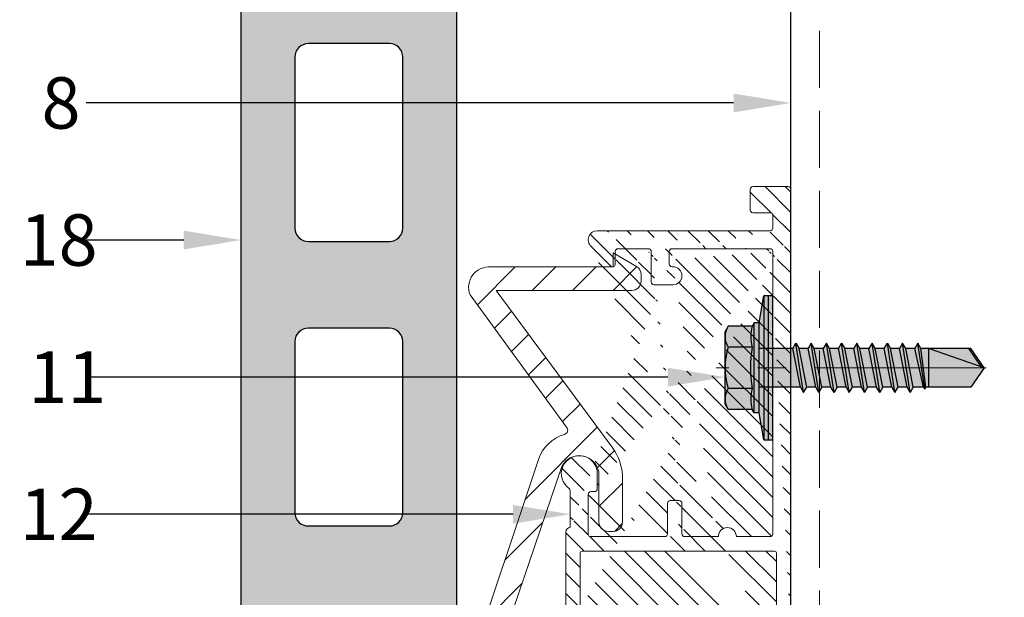
# Model space of a CAD drawing. Units: inches. Extents: x -71 to 927, y -720 to 301.
# Drawn here: x 406 to 410, y 224 to 226 of the extents above; entities that cross this region are included whole.
import ezdxf
from ezdxf import colors
from ezdxf.entities.mleader import LeaderData, LeaderLine
from ezdxf.math import Vec2, Vec3

# ---------------------------------------------------------------- set-up
doc = ezdxf.new("R2010")
doc.units = ezdxf.units.IN
doc.header["$MEASUREMENT"] = 0
doc.linetypes.add('DASH', pattern=[0.35, 0.25, -0.1])
doc.linetypes.add('MITTE2', pattern=[28.575000000000003, 19.05, -3.175, 3.175, -3.175])
doc.layers.add('!74_Alu_Centerlines', color=1, linetype='MITTE2', lineweight=13, transparency=0.25)
for name, color, linetype, lineweight in [('!74_Alu_Profiles', 250, 'Continuous', 20), ('!74_Alu_Profiles_Layer_1', 250, 'Continuous', 30), ('!74_Fasteners', 252, 'Continuous', 25), ('!74_Panels', 201, 'Continuous', 30), ('!74_Panels_Dimensions', 5, 'Continuous', 25)]:
    doc.layers.add(name, color=color, linetype=linetype, lineweight=lineweight)
doc.styles.add('!74_Dim', font='isocpeur.ttf', dxfattribs={"width": 0.85})

# ---------------------------------------------------------------- blocks, each defined once
blk = doc.blocks.new('SSKTB55x25+Di16_fv')
at = {"transparency": 33554585}
h = blk.add_hatch(color=251, dxfattribs=at)
h.dxf.hatch_style = 1
h.paths.add_polyline_path([(4.618802153517009, 4.969529329334904), (4.046410161513705, 5.299999999999983), (-4.046410161513762, 5.299999999999983), (-4.618802153517009, 4.969529329334904), (-4.618802153516981, 2.299999999999955), (-5, 2.057572365473259), (-5, 1.5), (-8, 1), (-8, -4.440892098500626e-16), (-2.143115429835454, 0), (-2.143115429835433, -3.071320528605113), (-2.743115429835456, -3.417730690118873), (-2.14311542983549, -3.764140851632602), (-2.143115429835461, -4.764140851632674), (-2.743115429835456, -5.11055101314642), (-2.14311542983549, -5.456961174660176), (-2.143115429835433, -6.456961174660194), (-2.743115429835456, -6.803371336173967), (-2.14311542983549, -7.149781497687707), (-2.143115429835433, -8.149781497687743), (-2.743115429835456, -8.496191659201488), (-2.14311542983549, -8.842601820715197), (-2.143115429835433, -9.842601820715284), (-2.743115429835456, -10.18901198222903), (-2.143115429835461, -10.53542214374279), (-2.143115429835433, -11.53542214374281), (-2.743115429835456, -11.88183230525658), (-2.143115429835461, -12.22824246677034), (-2.143115429835433, -13.22824246677036), (-2.743115429835456, -13.5746526282841), (-2.143115429835461, -13.92106278979783), (-2.143115429835433, -14.9210627897979), (-2.743115429835456, -15.26747295131165), (-2.14311542983549, -15.61388311282538), (-2.143115429835461, -16.76001568567207), (-2.354283005101934, -16.88193334209632), (-2.143115429835461, -17.00385099852057), (-2.143115429835461, -17.306703435853), (-2.143115429835433, -22.00186698222427), (2.842170943040401e-14, -23.50000000000003), (2.156884570164578, -22.00186698222421), (2.15688457016455, -16.46029327433918), (2.756884570164544, -16.11388311282545), (2.15688457016455, -15.76747295131169), (2.15688457016455, -14.76747295131165), (2.756884570164573, -14.42106278979784), (2.156884570164578, -14.07465262828412), (2.156884570164578, -13.07465262828406), (2.756884570164573, -12.7282424667703), (2.156884570164578, -12.38183230525657), (2.156884570164578, -11.38183230525654), (2.756884570164573, -11.0354221437428), (2.156884570164578, -10.68901198222905), (2.156884570164578, -9.689011982229001), (2.756884570164544, -9.342601820715231), (2.156884570164578, -8.99619165920152), (2.156884570164578, -7.996191659201425), (2.756884570164544, -7.649781497687684), (2.156884570164578, -7.303371336173971), (2.156884570164578, -6.303371336173905), (2.756884570164544, -5.956961174660194), (2.15688457016455, -5.610551013146436), (2.15688457016455, -4.610551013146403), (2.756884570164544, -4.264140851632617), (2.15688457016455, -3.917730690118889), (2.15688457016455, -2.917730690118829), (2.756884570164544, -2.571320528605071), (2.156884570164522, -2.224910367091326), (2.156884570164557, 0), (8, 0), (8, 1), (5.000000000000028, 1.499999999999972), (5.000000000000028, 2.057572365473241), (4.618802153517009, 2.299999999999965)])
at = {"layer": '!74_Alu_Centerlines'}
blk.add_line((0, -23.70000000000002), (0, 6.299242307532239), dxfattribs=at)
for p, q in [((-4.618802153517009, 4.969529329334904), (-4.046410161513762, 5.299999999999983)), ((-4.618802153516981, 2.299999999999955), (-4.618802153517009, 4.969529329334904)), ((-4.046410161513762, 5.299999999999983), (4.046410161513705, 5.299999999999983)), ((-2.30940107675849, 2.299999999999955), (-2.309401076758519, 4.969529329334904)), ((2.309401076758519, 2.299999999999955), (2.309401076758519, 4.969529329334904)), ((2.309401076758519, 2.299999999999983), (2.309401076758519, 4.769529329334915)), ((4.618802153517009, 4.969529329334904), (4.046410161513705, 5.299999999999983)), ((4.618802153517009, 2.299999999999955), (4.618802153517009, 4.969529329334904)), ((4.618802153517009, 2.299999999999983), (4.618802153517038, 4.769529329334915)), ((-4.999999999999972, 2.057572365473277), (-4.618802153516981, 2.299999999999955)), ((4.999999999999972, 2.057572365473277), (4.618802153516981, 2.299999999999983)), ((-8, 1), (-5, 1.5)), ((-5, 2.057572365473277), (4.999999999999972, 2.057572365473277)), ((-5, 1.5), (-5, 2.057572365473277)), ((-5, 1.5), (5.000000000000028, 1.499999999999972)), ((-2.143115429835433, -3.071320528605099), (-2.143115429835461, 1.499999999999972)), ((2.156884570164522, -2.224910367091326), (2.156884570164578, 1.499999999999943)), ((5.000000000000028, 1.499999999999972), (5.000000000000028, 2.057572365473277)), ((5.000000000000028, 1.499999999999972), (8, 1)), ((8, 0.5), (-8, 0.5)), ((-2.143115429835461, -3.071320528605128), (-2.14311542983549, -2.071320528605128)), ((-2.743115429835456, -3.417730690118873), (2.756884570164544, -2.571320528605071)), ((-2.143115429835461, -3.071320528605128), (-2.743115429835456, -3.417730690118873)), ((-2.143115429835461, -3.071320528605128), (2.156884570164522, -2.224910367091326)), ((-2.143115429835461, -3.764140851632646), (2.156884570164522, -2.917730690118873)), ((2.156884570164522, -2.224910367091326), (2.756884570164544, -2.571320528605071)), ((2.756884570164544, -2.571320528605071), (2.156884570164522, -2.917730690118844)), ((2.15688457016455, -3.917730690118873), (2.15688457016455, -2.917730690118873)), ((-2.743115429835456, -3.417730690118873), (-2.143115429835461, -3.764140851632618)), ((-2.743115429835456, -5.11055101314642), (2.756884570164544, -4.264140851632618)), ((-2.143115429835461, -4.764140851632675), (-2.14311542983549, -3.764140851632675)), ((-2.143115429835461, -4.764140851632675), (2.156884570164522, -3.917730690118873)), ((2.756884570164544, -4.264140851632618), (2.156884570164522, -3.917730690118873)), ((2.156884570164522, -4.61055101314642), (2.756884570164544, -4.264140851632618)), ((-2.743115429835456, -5.11055101314642), (-2.143115429835461, -4.764140851632675)), ((-2.143115429835461, -5.456961174660194), (-2.743115429835456, -5.11055101314642)), ((-2.143115429835461, -5.456961174660194), (2.156884570164522, -4.61055101314642)), ((-2.143115429835433, -6.456961174660194), (-2.14311542983549, -5.456961174660194)), ((2.15688457016455, -5.61055101314642), (2.15688457016455, -4.61055101314642)), ((-2.743115429835456, -6.803371336173996), (2.756884570164544, -5.956961174660194)), ((-2.743115429835456, -6.803371336173967), (-2.143115429835433, -6.456961174660194)), ((-2.143115429835433, -6.456961174660194), (2.156884570164522, -5.61055101314642)), ((-2.143115429835433, -7.149781497687741), (2.156884570164522, -6.303371336173939)), ((2.756884570164544, -5.956961174660194), (2.156884570164522, -5.61055101314642)), ((2.156884570164522, -6.303371336173939), (2.756884570164544, -5.956961174660194)), ((2.156884570164578, -7.303371336173939), (2.156884570164578, -6.303371336173939)), ((-2.143115429835433, -7.149781497687741), (-2.743115429835456, -6.803371336173967)), ((-2.743115429835456, -8.496191659201486), (2.756884570164544, -7.649781497687684)), ((-2.143115429835433, -8.14978149768774), (-2.14311542983549, -7.149781497687741)), ((-2.143115429835433, -8.14978149768774), (2.156884570164522, -7.303371336173939)), ((2.156884570164522, -7.303371336173939), (2.756884570164544, -7.649781497687684)), ((2.756884570164544, -7.649781497687684), (2.156884570164522, -7.996191659201457)), ((-2.143115429835433, -8.14978149768774), (-2.743115429835456, -8.496191659201486)), ((-2.743115429835456, -8.496191659201486), (-2.143115429835433, -8.842601820715231)), ((-2.143115429835433, -8.84260182071526), (2.156884570164522, -7.996191659201486)), ((2.156884570164578, -8.996191659201486), (2.156884570164578, -7.996191659201486)), ((-2.743115429835456, -10.18901198222903), (2.756884570164544, -9.342601820715231)), ((-2.743115429835456, -10.18901198222903), (-2.143115429835433, -9.842601820715288)), ((-2.143115429835433, -9.842601820715288), (-2.14311542983549, -8.842601820715288)), ((-2.143115429835433, -9.842601820715288), (2.156884570164522, -8.996191659201486)), ((-2.143115429835433, -10.53542214374281), (2.156884570164522, -9.689011982229033)), ((2.756884570164544, -9.342601820715231), (2.156884570164522, -8.996191659201486)), ((2.156884570164522, -9.689011982229033), (2.756884570164544, -9.342601820715231)), ((2.156884570164578, -10.68901198222903), (2.156884570164578, -9.689011982229033)), ((-2.143115429835433, -10.53542214374281), (-2.743115429835456, -10.18901198222903)), ((-2.143115429835433, -11.53542214374281), (-2.143115429835461, -10.53542214374281)), ((-2.143115429835433, -11.53542214374281), (2.15688457016455, -10.68901198222903)), ((2.756884570164573, -11.03542214374281), (2.15688457016455, -10.68901198222903)), ((-2.743115429835427, -11.88183230525661), (2.756884570164573, -11.03542214374281)), ((-2.743115429835456, -11.88183230525658), (-2.143115429835433, -11.53542214374281)), ((-2.143115429835433, -12.22824246677035), (-2.743115429835456, -11.88183230525658)), ((-2.143115429835433, -12.22824246677035), (2.15688457016455, -11.38183230525655)), ((2.15688457016455, -11.38183230525655), (2.756884570164573, -11.03542214374281)), ((2.156884570164578, -12.38183230525655), (2.156884570164578, -11.38183230525655)), ((-2.743115429835427, -13.5746526282841), (2.756884570164573, -12.7282424667703)), ((-2.143115429835433, -13.22824246677035), (-2.143115429835461, -12.22824246677035)), ((-2.143115429835433, -13.22824246677035), (2.15688457016455, -12.38183230525655)), ((-2.143115429835433, -13.92106278979787), (2.15688457016455, -13.0746526282841)), ((2.15688457016455, -12.38183230525655), (2.756884570164573, -12.7282424667703)), ((2.756884570164573, -12.7282424667703), (2.15688457016455, -13.07465262828407)), ((2.156884570164578, -14.0746526282841), (2.156884570164578, -13.0746526282841)), ((-2.143115429835433, -13.22824246677035), (-2.743115429835456, -13.5746526282841)), ((-2.743115429835456, -13.5746526282841), (-2.143115429835433, -13.92106278979784)), ((-2.143115429835433, -14.9210627897979), (-2.143115429835461, -13.9210627897979)), ((-2.143115429835433, -14.9210627897979), (2.15688457016455, -14.0746526282841)), ((2.756884570164573, -14.42106278979784), (2.15688457016455, -14.0746526282841)), ((-2.743115429835427, -15.26747295131165), (2.756884570164573, -14.42106278979784)), ((-2.743115429835456, -15.26747295131165), (-2.143115429835433, -14.9210627897979)), ((-2.143115429835433, -15.61388311282542), (-2.743115429835456, -15.26747295131165)), ((-2.143115429835433, -15.61388311282542), (2.15688457016455, -14.76747295131165)), ((2.15688457016455, -14.76747295131165), (2.756884570164573, -14.42106278979784)), ((2.15688457016455, -15.76747295131165), (2.15688457016455, -14.76747295131165)), ((-2.354283005101991, -16.88193334209632), (2.756884570164544, -16.11388311282545)), ((-2.143115429835461, -16.76001568567207), (-2.14311542983549, -15.61388311282545)), ((-2.143115429835461, -16.76001568567207), (2.156884570164522, -15.76747295131167)), ((2.756884570164544, -16.11388311282545), (2.156884570164522, -15.76747295131167)), ((2.156884570164522, -16.46029327433919), (2.756884570164544, -16.11388311282545)), ((-2.143115429835461, -16.76001568567207), (-2.354283005101934, -16.88193334209632)), ((-2.354283005101934, -16.88193334209632), (-2.143115429835461, -17.00385099852056)), ((-2.143115429835461, -17.00385099852059), (2.156884570164522, -16.46029327433919)), ((-2.143115429835461, -17.306703435853), (-2.143115429835461, -17.00385099852059)), ((-2.143115429835433, -22.00186698222427), (-2.143115429835461, -17.306703435853)), ((2.15688457016455, -17.306703435853), (-2.143115429835461, -17.306703435853)), ((2.842170943040401e-14, -23.50000000000003), (2.15688457016455, -17.306703435853)), ((2.156884570164578, -22.00186698222421), (2.15688457016455, -16.46029327433916)), ((0.1129565363606275, -23.18130786029226), (2.156884570164578, -21.76834295638798)), ((2.842170943040401e-14, -23.50000000000003), (-2.143115429835433, -22.00186698222427)), ((2.842170943040401e-14, -23.50000000000003), (2.156884570164578, -22.00186698222421))]:
    blk.add_line(p, q)
blk.add_lwpolyline([(-8, 0), (8, 0), (8, 1), (-8, 1)], close=True)
for centre, radius, start, end in [((-3.464101615137707, 3.100772049729386), 2.196721899424707, 58.28818277012908, 121.7118172298723), ((0, -2.953456768917761), 8.252699076450009, 73.74959191389047, 106.250408086108), ((3.464101615137736, 3.100772049729386), 2.196721899424689, 58.28818277012545, 121.7118172298709), ((-3.464101615137821, -2.593429756935279), 5.027821408860154, 76.72281498298887, 103.2771850170095), ((1.4210854715202e-13, -12.85439285300879), 15.32934949946201, 81.33527240231923, 98.66472759768237), ((3.464101615137878, -2.593429756935279), 5.027821408860154, 76.72281498299046, 103.2771850170111)]:
    blk.add_arc(centre, radius, start, end)
blk = doc.blocks.new('*U20')
at = {"transparency": 33554687}
h = blk.add_hatch(dxfattribs=at)
h.set_pattern_fill('ANSI31', color=256, scale=0.4999999999999999, angle=90)
h.set_pattern_definition([(135, (-14.31166799105449, 1.577779792598619), (-0.04419417382415922, -0.04419417382415922), [])])
edge = h.paths.add_edge_path(flags=16)
edge.add_arc((-0.9133858267714459, -1.10858385826765), 0.007874015748031496, 179.9999999999992, 270)
edge.add_line((-0.9133858267714459, -1.11645787401568), (-0.07086614173203998, -1.11645787401568))
edge.add_arc((-0.07086614173203998, -1.10858385826765), 0.007874015748031496, 270, 360.0000000000008)
edge.add_line((-0.06299212598423765, -1.10858385826765), (-0.06299212598423765, -0.8093712598424645))
edge.add_arc((-0.07086614173203998, -0.8093712598424645), 0.007874015748031496, 0, 89.99999999999838)
edge.add_line((-0.07086614173203998, -0.8014972440944348), (-0.9133858267714459, -0.8014972440944348))
edge.add_arc((-0.9133858267714459, -0.8093712598424077), 0.007874015748031496, 89.99999999999838, 179.9999999999992)
edge.add_line((-0.9212598425201577, -0.8093712598424077), (-0.9212598425201577, -1.10858385826765))
edge = h.paths.add_edge_path()
edge.add_arc((-0.2775590551182177, -0.7385051181101971), 0.03937007874015748, 359.9999999999902, 540.0000000000065)
edge.add_line((-0.5157480314965142, 0.4425972440945429), (-0.5196850393704153, 0.4425972440945429))
edge.add_arc((-0.5157480314965142, 0.4032271653543944), 0.03937007874015748, 270, 450)
edge.add_arc((-0.846456692913307, 0.5607074803150454), 0.03937007874015748, 90, 227.3348998760722)
edge.add_line((-0.0787401574807518, -1.24637913385817), (-0.0787401574807518, -1.191261023621962))
edge.add_arc((-0.0905511811024553, -1.24637913385817), 0.01181102362204724, 270.0000000000032, 360.0000000000048)
edge.add_line((-0.1653543307083964, -1.258190157480271), (-0.0905511811024553, -1.258190157480271))
edge.add_arc((-0.1653543307083964, -1.270001181102316), 0.01181102362204724, 90.00000000000325, 180.0000000000033)
edge.add_line((-0.1771653543310094, -1.360552362204658), (-0.1771653543310094, -1.270001181102316))
edge.add_arc((-0.1653543307083964, -1.360552362204658), 0.01181102362204724, 180.0000000000041, 270.0000000000032)
edge.add_line((-0.01181102362261299, -1.372363385826702), (-0.1653543307093059, -1.372363385826702))
edge.add_arc((-0.01181102362261299, -1.360552362204658), 0.01181102362204724, 270.0000000000032, 360.000000000004)
edge.add_line((0, -1.179449999999918), (0, -1.360552362204658))
edge.add_arc((-0.0905511811024553, 0.6118885826772384), 0.01181102362204724, 270, 360)
edge.add_line((-0.0787401574807518, 0.6670066929134464), (-0.0787401574807518, 0.6118885826772384))
edge.add_arc((-0.0905511811024553, 0.6670066929134464), 0.01181102362204724, 1.628443996909321e-12, 90)
edge.add_line((-0.1653543307093059, 0.678817716535491), (-0.0905511811033648, 0.678817716535491))
edge.add_arc((-0.1653543307093059, 0.6906287401575355), 0.01181102362204724, 180, 270)
edge.add_line((-0.1771653543310094, 0.781179921259934), (-0.1771653543310094, 0.6906287401575923))
edge.add_arc((-0.1653543307093059, 0.781179921259934), 0.01181102362204724, 90, 180)
edge.add_line((-0.01181102362261299, 0.7929909448819785), (-0.1653543307093059, 0.7929909448819785))
edge.add_arc((-0.01181102362261299, 0.781179921259934), 0.01181102362204724, 0, 90)
edge.add_line((0, 0.5803925196850628), (0, 0.7811799212598771))
edge.add_arc((-0.85826771653592, -0.5298437007873531), 0.01181102362204724, 269.9999999999984, 360)
edge.add_line((-0.846456692913307, -0.4629145669290438), (-0.846456692913307, -0.5298437007872963))
edge.add_arc((-0.0905511811024553, -1.191261023621962), 0.01181102362204724, 5.699553989182623e-12, 90)
edge.add_line((-0.9724409448817823, -1.179449999999918), (-0.0905511811024553, -1.179449999999918))
edge.add_line((0, -1.179449999999918), (0, 0.5803925196851196))
edge.add_arc((-0.9724409448817823, -1.167638976377873), 0.01181102362204724, 180.0000000000016, 270)
edge.add_line((-0.9842519685043953, -1.167638976377873), (-0.9842519685043953, -0.718820078740066))
edge.add_line((-0.96456692913398, -0.6991350393699918), (-0.96456692913398, -0.5376140392164643))
edge.add_arc((-0.8779527559054259, -0.7306311023621106), 0.007874015748031496, 180, 269.9999999999984)
edge.add_arc((-0.8740157480315247, -0.5534657480314422), 0.01181102362204724, 90, 179.9999999999992)
edge.add_line((-0.8858267716541377, -0.7306311023621106), (-0.8858267716541377, -0.5534657480313854))
edge.add_arc((-0.9763779527556835, -0.5376140392164643), 0.01181102362204724, 6.513775987637282e-12, 55.58261128951344)
edge.add_arc((-0.9251968503940589, -0.4629145669290438), 0.07874015748031496, 0, 235.5826112895152)
edge.add_arc((-0.5511811023625341, -0.7266940944881526), 0.01181102362204724, 269.9999999999984, 359.9999999999984)
edge.add_line((-0.5393700787408306, -0.5928358267715907), (-0.5393700787408306, -0.7266940944881526))
edge.add_arc((-0.5275590551182177, -0.5928358267715907), 0.01181102362204724, 89.99999999999838, 179.9999999999984)
edge.add_arc((-0.4881889763782965, -0.5928358267715907), 0.01181102362204724, 359.9999999999984, 449.9999999999984)
edge.add_line((-0.4881889763782965, -0.5810248031495462), (-0.5275590551182177, -0.5810248031495462))
edge.add_arc((-0.46456692913398, -0.7266940944881526), 0.01181102362204724, 179.9999999999984, 269.9999999999984)
edge.add_line((-0.4763779527556835, -0.7266940944881526), (-0.4763779527556835, -0.5928358267715907))
edge.add_arc((-0.6220472440945741, 0.5095263779527954), 0.01181102362204724, 359.9999999999984, 449.9999999999984)
edge.add_line((-0.6102362204728706, 0.3756681102362904), (-0.6102362204728706, 0.5095263779528523))
edge.add_arc((-0.5984251968502576, 0.3756681102362904), 0.01181102362204724, 179.9999999999976, 270)
edge.add_line((-0.5157480314965142, 0.3638570866142459), (-0.5984251968511671, 0.3638570866142459))
edge.add_arc((-0.5196850393704153, 0.5095263779527954), 0.01181102362204724, 89.99999999999838, 179.9999999999984)
edge.add_arc((-0.5196850393704153, 0.4544082677165875), 0.01181102362204724, 179.9999999999984, 270)
edge.add_line((-0.5314960629921188, 0.5095263779527954), (-0.5314960629921188, 0.4544082677165875))
edge.add_arc((-0.96456692913398, -0.718820078740066), 0.01968503937007874, 89.99999999999838, 180.0000000000016)
edge.add_line((-0.85826771653592, -0.5416547244093977), (-0.8740157480315247, -0.5416547244093977))
edge.add_line((-0.5787401574807518, -0.7385051181101971), (-0.8779527559063354, -0.7385051181101971))
edge.add_line((-0.5511811023625341, -0.7385051181101971), (-0.5787401574807518, -0.7385051181101971))
edge.add_line((-0.3169291338581388, -0.7385051181101971), (-0.46456692913398, -0.7385051181101971))
edge.add_line((-0.0905511811024553, -0.7385051181101971), (-0.2381889763782965, -0.7385051181101971))
edge.add_arc((-0.0905511811024553, -0.7266940944881526), 0.01181102362204724, 269.9999999999984, 359.9999999999992)
edge.add_line((-0.0787401574807518, -0.7266940944881526), (-0.0787401574807518, 0.5095263779527954))
edge.add_line((-0.846456692913307, 0.6000775590551939), (-0.0905511811024553, 0.6000775590551939))
edge.add_line((-0.7875348545558154, 0.4454836970566021), (-0.8744039257035183, 0.5330331524257303))
edge.add_arc((-0.7795275590551682, 0.4541660641170893), 0.01181102362204724, 227.3162648121503, 360)
edge.add_arc((-0.7559055118108517, 0.5095263779527954), 0.01181102362204724, 89.99999999999838, 179.9999999999853)
edge.add_line((-0.7677165354334647, 0.4541660641170893), (-0.7677165354334647, 0.5095263779527954))
edge.add_arc((-0.0905511811024553, 0.5095263779527954), 0.01181102362204724, 359.9999999999992, 449.9999999999984)
edge.add_line((-0.5196850393704153, 0.52133740157484), (-0.0905511811024553, 0.52133740157484))
edge.add_line((-0.7559055118108517, 0.5213374015748968), (-0.6220472440945741, 0.5213374015748968))
h = blk.add_hatch(dxfattribs=at)
h.set_pattern_fill('ANSI31', color=256)
h.set_pattern_definition([(45, (-0.03937185039285396, 0.01346259972370945), (-0.08838834764831845, 0.08838834764831845), [])])
edge = h.paths.add_edge_path()
edge.add_line((-1.310390686323444, 0.4415850633581613), (-0.7776758068530398, 0.4415850633581613))
edge.add_line((-0.7776758068530398, 0.4415850633581613), (-0.7776758068530398, 0.5030521648330932))
edge.add_line((-0.7776758068530398, 0.5030521648331501), (-0.6752542128760979, 0.4440096977472763))
edge.add_arc((-0.6957196715520695, 0.4085080494833733), 0.04097806764956535, -4.4229864215594716e-10, 60.03805500025118, ccw=False)
edge.add_line((-0.6547416039029486, 0.4085080494830891), (-0.6547416039029486, 0.3798455163674817))
edge.add_arc((-0.695719671552979, 0.3798455163674817), 0.04097806764996836, -89.99999999992781, 4.7123194235609844e-11, ccw=False)
edge.add_line((-0.695719671552979, 0.3388674487175081), (-1.289023458351039, 0.3391398942331989))
edge.add_line((-1.28902345835013, 0.3391398942331421), (-0.7791868672993587, -0.3510525072337032))
edge.add_arc((-0.95492899605415, -0.4808710442643473), 0.2184906139309057, 2.791986159622809, 36.452823704951925, ccw=False)
edge.add_line((-0.7366977392030094, -0.4702283515147769), (-0.7366977392030094, -0.6751186897647585))
edge.add_arc((-0.7776758068530398, -0.6751186897647585), 0.040978067650002, 269.99999999996027, 359.99999999996027, ccw=False)
edge.add_line((-0.7776758068530398, -0.7160967574147321), (-0.7981648406776003, -0.7160967574147321))
edge.add_arc((-0.7981648406776003, -0.6751186897647585), 0.040978067650002, 180.0000000000397, 270.00000000003973, ccw=False)
edge.add_line((-0.8391429083276307, -0.6751186897647585), (-0.8391429083276307, -0.4702283515147201))
edge.add_arc((-0.9251968503931494, -0.4702283515147769), 0.0860539420649753, 5.388769665046185e-11, 153.7056427281947)
edge.add_line((-1.002346796368329, -0.4321079267936625), (-1.331434063667984, -1.400756359511433))
edge.add_arc((-1.371025450440357, -1.387305636998008), 0.04181387141475732, 270.8287338076264, 341.2353927557155, ccw=False)
edge.add_line((-1.370420670107706, -1.42911513452475), (-1.925061701052982, -1.42911513452475))
edge.add_line((-1.925061701052982, -1.42911513452475), (-1.925061701052982, -1.193491245537246))
edge.add_arc((-1.873839116489762, -1.193491245537246), 0.05122258456242434, 0, 180, ccw=False)
edge.add_line((-1.822616531927451, -1.193491245537246), (-1.822616531927451, -1.326669965399788))
edge.add_line((-1.822616531927451, -1.326669965399788), (-1.413021719093194, -1.326669965399788))
edge.add_line((-1.413021719093194, -1.326669965399788), (-1.10378120873338, -0.4007927293772582))
edge.add_arc((-0.9419325602866593, -0.454849743309012), 0.1706374688024711, 106.27512816122211, 161.53081901492, ccw=False)
edge.add_arc((-0.9951490559333251, -0.2725698268835686), 0.0192518761881911, 286.2751281611502, 401.1764612390903)
edge.add_line((-0.980658448763279, -0.2598947710409902), (-1.403010317357257, 0.3192615685783267))
edge.add_arc((-1.319590889307619, 0.3523250456684082), 0.08973290641293338, 84.11519397121742, 201.6210096269596, ccw=False)
for points in [[(-0.1771653543310094, 0.6906287401575355, 0.414213562373095), (-0.1653543307093059, 0.678817716535491), (-0.0905511811024553, 0.678817716535491, -0.4142135623730867), (-0.0787401574807518, 0.6670066929134464), (-0.0787401574807518, 0.6118885826772384, -0.414213562373095), (-0.0905511811024553, 0.6000775590551939), (-0.846456692913307, 0.6000775590551939, 0.6830166085820147), (-0.8731382635660339, 0.5317575772489818), (-0.7875348545558154, 0.4454836970566021, 0.6536573689916689), (-0.7677165354334647, 0.4541660641170893), (-0.7677165354334647, 0.5095263779527954, -0.4142135623730284), (-0.7559055118108517, 0.5213374015748968), (-0.6220472440945741, 0.52133740157484, -0.414213562373095), (-0.6102362204728706, 0.5095263779527954), (-0.6102362204728706, 0.3756681102362904, 0.4142135623731075), (-0.5984251968502576, 0.3638570866142459), (-0.5157480314965142, 0.3638570866142459, 0.9999999999999999), (-0.5157480314965142, 0.4425972440945429), (-0.5196850393704153, 0.4425972440945429, -0.4142135623731034), (-0.5314960629921188, 0.4544082677165875), (-0.5314960629921188, 0.5095263779527954, -0.414213562373095), (-0.5196850393704153, 0.52133740157484), (-0.0905511811024553, 0.52133740157484, -0.4142135623730909), (-0.0787401574807518, 0.5095263779527954), (-0.0787401574807518, -0.7266940944881526, -0.4142135623730992), (-0.0905511811024553, -0.7385051181101971), (-0.2381889763782965, -0.7385051181101971, 1.000000000000142), (-0.3169291338581388, -0.7385051181101971), (-0.46456692913398, -0.7385051181101971, -0.414213562373095), (-0.4763779527556835, -0.7266940944881526), (-0.4763779527556835, -0.5928358267715907, 0.414213562373095), (-0.4881889763782965, -0.5810248031495462), (-0.5275590551182177, -0.5810248031495462, 0.414213562373095), (-0.5393700787408306, -0.5928358267715907), (-0.5393700787408306, -0.7266940944881526, -0.414213562373095), (-0.5511811023625341, -0.7385051181101971), (-0.5787401574807518, -0.7385051181101971), (-0.8779527559054259, -0.7385051181101403, -0.4142135623730867), (-0.8858267716541377, -0.7306311023621106), (-0.8858267716541377, -0.5534657480314422, -0.4142135623730909), (-0.8740157480315247, -0.5416547244093977), (-0.85826771653592, -0.5416547244093977, 0.4142135623731034), (-0.846456692913307, -0.5298437007873531), (-0.846456692913307, -0.4629145669290438, 1.657434607214901), (-0.9697021567953925, -0.5278706297876852, -0.2473944628514556), (-0.96456692913398, -0.5376140392164643), (-0.96456692913398, -0.6991350393699918), (-0.96456692913398, -0.6991350393699918, 0.4142135623731117), (-0.9842519685043953, -0.718820078740066), (-0.9842519685043953, -1.167638976377873, 0.4142135623730867), (-0.9724409448817823, -1.179449999999918), (-0.0905511811024553, -1.179449999999918, -0.4142135623730659), (-0.0787401574807518, -1.191261023621962), (-0.0787401574807518, -1.24637913385817, -0.4142135623731034), (-0.0905511811024553, -1.258190157480271), (-0.1653543307083964, -1.258190157480271, 0.414213562373095), (-0.1771653543310094, -1.270001181102316), (-0.1771653543310094, -1.360552362204658, 0.4142135623730909), (-0.1653543307083964, -1.372363385826702), (-0.01181102362261299, -1.372363385826702, 0.4142135623730992), (0, -1.360552362204658), (0, -1.179449999999918), (0, 0.5803925196850628), (0, 0.781179921259934, 0.414213562373095), (-0.01181102362261299, 0.7929909448819785), (-0.1653543307093059, 0.7929909448819785, 0.414213562373095), (-0.1771653543310094, 0.781179921259934)], [(-0.07086614173203998, -0.8014972440944348, -0.4142135623730867), (-0.06299212598423765, -0.8093712598424645), (-0.06299212598423765, -1.10858385826765, -0.4142135623730992), (-0.07086614173203998, -1.11645787401568), (-0.9133858267714459, -1.11645787401568, -0.4142135623730992), (-0.9212598425201577, -1.10858385826765), (-0.9212598425201577, -0.8093712598424077, -0.4142135623730992), (-0.9133858267714459, -0.801497244094378)]]:
    blk.add_lwpolyline(points, format="xyb", close=True)
blk.add_lwpolyline([(-1.310390686323444, 0.4415850633581613), (-0.7776758068530398, 0.4415850633581613), (-0.7776758068530398, 0.5030521648331501), (-0.6752542128760979, 0.4440096977472763, -0.2681271682014204), (-0.6547416039029486, 0.4085080494830891), (-0.6547416039029486, 0.3798455163674817, -0.4142135623729672), (-0.695719671552979, 0.3388674487175081), (-1.28902345835013, 0.3391398942331421), (-0.7791868672993587, -0.3510525072336463, -0.1479384054934452), (-0.7366977392030094, -0.4702283515147769), (-0.7366977392030094, -0.6751186897647585, -0.4142135623730952), (-0.7776758068530398, -0.7160967574147321), (-0.7981648406776003, -0.7160967574147321), (-0.7981648406776003, -0.7160967574147321, -0.414213562373095), (-0.8391429083276307, -0.6751186897647585), (-0.8391429083276307, -0.4702283515147201, 0.7933410317104365), (-1.002346796368329, -0.4321079267936625), (-1.331434063667984, -1.400756359511433, -0.3172506647752895), (-1.370420670107706, -1.42911513452475), (-1.925061701052982, -1.42911513452475), (-1.925061701052982, -1.193491245537246, -1), (-1.822616531927451, -1.193491245537246), (-1.822616531927451, -1.326669965399788), (-1.413021719093194, -1.326669965399788), (-1.10378120873338, -0.4007927293772582, -0.2458812312864486), (-0.9897537169508723, -0.2910502233628449, 0.5480588254734974), (-0.980658448763279, -0.2598947710409902), (-1.403010317356348, 0.3192615685783267, -0.562929731593917), (-1.310390686302526, 0.4415850633581613), (-0.7776758068530398, 0.4415850633581613), (-0.7776758068530398, 0.5030521648331501)], format="xyb")
at = {"layer": '!74_Fasteners', "xscale": 0.03937007874015749, "yscale": 0.03937007874015749, "zscale": 0.03937007874015749, "rotation": 89.99999999999999}
blk.add_blockref('SSKTB55x25+Di16_fv', (-0.0787399999999252, 0), dxfattribs=at)
blk = doc.blocks.new('Terracotta typ. 1')
at = {"transparency": 33554495}
h = blk.add_hatch(color=256, dxfattribs=at)
h.dxf.hatch_style = 1
edge = h.paths.add_edge_path()
edge.add_line((-0.4085496718126933, 11.37341241469248), (-0.05586749113784928, 11.34157986438606))
edge.add_arc((-0.05741820254269025, 11.28416166184337), 0.0574391390002872, -1.54702902907718, 88.45297097092612, ccw=False)
edge.add_line((0, 11.28261095043736), (0, 0.05905499999992792))
edge.add_arc((-0.05905499999996457, 0.05905499999996455), 0.05905499999996457, 269.99999999996487, 359.99999999996487, ccw=False)
edge.add_line((-0.05905500000000076, -2.775557561562891e-17), (-0.2755899999999656, 4.960476474025199e-13))
edge.add_arc((-0.2771042307693503, 0.07721092240443658), 0.07722576923080972, 179.9999999999616, 271.1235186578141, ccw=False)
edge.add_line((-0.35433000000016, 0.07721092240448836), (-0.3543300000000045, 0.926724077596488))
edge.add_arc((-0.4330700000000384, 0.9251798591479654), 0.07875514085202372, 1.123518658023279, 89.99999999996227)
edge.add_line((-0.4330699999999865, 1.003934999999989), (-0.551179999999988, 1.003934999999912))
edge.add_arc((-0.551179999999997, 0.9251949999999208), 0.07873999999999104, 89.99999999999345, 179.9999999999935)
edge.add_line((-0.629919999999988, 0.9251949999999298), (-0.6299199999999701, 0.7480300000002118))
edge.add_line((-0.6299199999999701, 0.7480300000002118), (-0.9251949999999738, 0.7480299999999276))
edge.add_arc((-0.9251978459361315, 0.7677121538579936), 0.01968215406381976, 179.9999999996555, 270.00828466897684, ccw=False)
edge.add_line((-0.9448799999999513, 0.767712153858112), (-0.9448800000000119, 12.24408423071072))
edge.add_arc((-0.8464550000002623, 12.24406999897167), 0.09842500102866705, 90.00000000000801, 179.9917153306864, ccw=False)
edge.add_line((-0.846455000000276, 12.34249500000034), (-0.7283449999999903, 12.3424950000002))
edge.add_arc((-0.7283449999999861, 12.2440700000002), 0.09842499999999532, 2.1032064978498966e-12, 90.00000000000239, ccw=False)
edge.add_line((-0.6299199999999903, 12.2440700000002), (-0.6299199999999701, 11.87849142857151))
edge.add_arc((-0.4330700000001567, 11.87849142857157), 0.1968499999998133, 180.0000000000181, 196.2602047084814)
edge.add_line((-0.6220459999998147, 11.82337342857106), (-0.5155602540887116, 11.4582794425893))
edge.add_arc((-0.4021746540884432, 11.49135024258963), 0.118110000000351, 196.2602047084306, 266.9059419410443)
edge = h.paths.add_edge_path(flags=16)
edge.add_line((-0.236220000000003, 2.189759399999743), (-0.236220000000003, 1.44172912442768))
edge.add_arc((-0.2954554099912795, 1.441910086406512), 0.0592356864066958, 269.9999999999337, 359.8249640648072, ccw=False)
edge.add_line((-0.295455409991348, 1.382674399999816), (-0.6496050000000082, 1.382674400000026))
edge.add_arc((-0.6496050000000078, 1.441729400000026), 0.0590550000000003, 179.9999999999996, 269.99999999999955, ccw=False)
edge.add_line((-0.7086600000000082, 1.441729400000027), (-0.7086599999997247, 2.189759400000027))
edge.add_arc((-0.6496050000000089, 2.18975940000024), 0.05905499999971586, 89.99999999999932, 180.0000000002064, ccw=False)
edge.add_line((-0.6496050000000082, 2.248814399999955), (-0.2952750000000037, 2.248814399999743))
edge.add_arc((-0.2952750000000037, 2.189759399999743), 0.05905500000000075, 0, 90, ccw=False)
edge = h.paths.add_edge_path(flags=16)
edge.add_line((-0.236220000000003, 3.434638800000114), (-0.236220000000003, 2.686608524427796))
edge.add_arc((-0.2954554099910092, 2.686789486406613), 0.05923568640642547, 269.99999999994725, 359.824964064821, ccw=False)
edge.add_line((-0.2954554099910638, 2.627553800000188), (-0.6496050000000082, 2.627553800000114))
edge.add_arc((-0.6496050000000078, 2.686608800000114), 0.0590550000000003, 179.9999999999996, 269.99999999999955, ccw=False)
edge.add_line((-0.7086600000000082, 2.686608800000114), (-0.7086599999997247, 3.434638800000114))
edge.add_arc((-0.6496049999998668, 3.434638800000185), 0.05905499999985797, 89.99999999986147, 180.0000000000685, ccw=False)
edge.add_line((-0.649604999999724, 3.493693800000043), (-0.2952750000000037, 3.493693799999831))
edge.add_arc((-0.2952749999998616, 3.434638799999972), 0.05905499999985864, 1.3778844731859863e-10, 90.0000000001379, ccw=False)
edge = h.paths.add_edge_path(flags=16)
edge.add_line((-0.2362199999997188, 4.67951820000023), (-0.2362199999997188, 3.931487924427883))
edge.add_arc((-0.2954554099908528, 3.931668886406857), 0.05923568640655379, 269.99999999979593, 359.82496406466976, ccw=False)
edge.add_line((-0.2954554099910638, 3.872433200000303), (-0.649604999999724, 3.872433200000229))
edge.add_arc((-0.6496049999997235, 3.93148820000023), 0.0590550000000003, 179.9999999999996, 269.99999999999955, ccw=False)
edge.add_line((-0.708659999999724, 3.93148820000023), (-0.7086599999997247, 4.67951820000023))
edge.add_arc((-0.6496049999997244, 4.679518200000443), 0.0590550000000003, 89.9999999999996, 180.0000000002068, ccw=False)
edge.add_line((-0.649604999999724, 4.738573200000443), (-0.2952749999997195, 4.738573199999946))
edge.add_arc((-0.2952749999995774, 4.679518200000087), 0.05905499999985864, 1.3778844731859863e-10, 90.0000000001379, ccw=False)
edge = h.paths.add_edge_path(flags=16)
edge.add_line((-0.2362199999997188, 5.924397600000345), (-0.2362199999994345, 5.176367324428282))
edge.add_arc((-0.295455409990711, 5.176548286407115), 0.05923568640669569, 269.99999999993366, 359.82496406480675, ccw=False)
edge.add_line((-0.2954554099907796, 5.117312600000419), (-0.649604999999724, 5.117312600000629))
edge.add_arc((-0.6496049999997235, 5.17636760000063), 0.05905500000000075, 180, 269.99999999999955, ccw=False)
edge.add_line((-0.708659999999724, 5.17636760000063), (-0.7086599999994405, 5.92439760000063))
edge.add_arc((-0.6496049999995823, 5.924397600000701), 0.05905499999985819, 89.99999999986159, 180.0000000000689, ccw=False)
edge.add_line((-0.6496049999994398, 5.983452600000558), (-0.2952749999994353, 5.983452600000318))
edge.add_arc((-0.2952749999995632, 5.924397600000473), 0.05905499999984443, -1.2397549653542228e-10, 89.99999999987591, ccw=False)
edge = h.paths.add_edge_path(flags=16)
edge.add_line((-0.2362199999991503, 7.169277000000717), (-0.2362199999991503, 6.421246724428398))
edge.add_arc((-0.2954554099902985, 6.421427686407359), 0.0592356864065678, 269.9999999998096, 359.8249640646827, ccw=False)
edge.add_line((-0.2954554099904954, 6.362192000000791), (-0.6496049999991556, 6.362192000000716))
edge.add_arc((-0.6496049999991551, 6.421247000000717), 0.05905500000000075, 180, 269.99999999999955, ccw=False)
edge.add_line((-0.7086599999991555, 6.421247000000717), (-0.7086599999991563, 7.169277000000717))
edge.add_arc((-0.6496049999992981, 7.169277000000788), 0.05905499999985819, 89.99999999986159, 180.0000000000689, ccw=False)
edge.add_line((-0.6496049999991556, 7.228332000000646), (-0.2952749999991511, 7.228332000000718))
edge.add_arc((-0.2952749999991511, 7.169277000000717), 0.05905500000000075, 0, 90, ccw=False)
edge = h.paths.add_edge_path(flags=16)
edge.add_line((-0.2362199999991503, 8.414156400000833), (-0.2362199999988661, 7.66612612442877))
edge.add_arc((-0.2954554099901425, 7.666307086407603), 0.05923568640669569, 269.99999999993366, 359.82496406480675, ccw=False)
edge.add_line((-0.2954554099902111, 7.607071400000907), (-0.6496049999991556, 7.607071400001116))
edge.add_arc((-0.6496049999991551, 7.666126400001117), 0.05905500000000075, 180, 269.99999999999955, ccw=False)
edge.add_line((-0.7086599999991555, 7.666126400001117), (-0.7086599999988721, 8.414156400001117))
edge.add_arc((-0.6496049999990143, 8.414156400001186), 0.05905499999985775, 89.99999999986119, 180.0000000000672, ccw=False)
edge.add_line((-0.6496049999988713, 8.473211400001045), (-0.2952749999988669, 8.473211400000833))
edge.add_arc((-0.295274999999009, 8.414156400000975), 0.05905499999985864, -1.3790213415632024e-10, 89.99999999986221, ccw=False)
edge = h.paths.add_edge_path(flags=16)
edge.add_line((-0.2362199999988661, 9.659035800001204), (-0.2362199999985819, 8.911005524428885))
edge.add_arc((-0.29545540998973, 8.911186486407846), 0.0592356864065678, 269.9999999998096, 359.8249640646827, ccw=False)
edge.add_line((-0.2954554099899269, 8.851950800001278), (-0.6496049999988713, 8.851950800001203))
edge.add_arc((-0.6496049999988709, 8.911005800001204), 0.05905500000000075, 180, 269.99999999999955, ccw=False)
edge.add_line((-0.7086599999988713, 8.911005800001204), (-0.7086599999985879, 9.659035800001204))
edge.add_arc((-0.6496049999985738, 9.65903580000143), 0.05905500000001407, 90.0000000000129, 180.0000000002188, ccw=False)
edge.add_line((-0.6496049999985871, 9.718090800001445), (-0.2952749999985826, 9.71809080000092))
edge.add_arc((-0.2952749999985826, 9.659035800001204), 0.05905499999971653, 0, 90, ccw=False)
edge = h.paths.add_edge_path(flags=16)
edge.add_line((-0.2362199999985819, 10.90391520000132), (-0.2362199999985819, 10.15588492442926))
edge.add_arc((-0.2954554099898583, 10.15606588640809), 0.05923568640669569, 269.99999999993366, 359.82496406480675, ccw=False)
edge.add_line((-0.2954554099899269, 10.09683020000139), (-0.6496049999985871, 10.0968302000016))
edge.add_arc((-0.6496049999985867, 10.1558852000016), 0.05905500000000075, 180, 269.99999999999955, ccw=False)
edge.add_line((-0.7086599999985871, 10.1558852000016), (-0.7086599999983036, 10.9039152000016))
edge.add_arc((-0.649604999998588, 10.90391520000182), 0.05905499999971564, 89.99999999999909, 180.0000000002051, ccw=False)
edge.add_line((-0.6496049999985871, 10.96297020000153), (-0.2952749999985826, 10.96297020000132))
edge.add_arc((-0.2952749999985826, 10.90391520000132), 0.05905500000000075, 0, 90, ccw=False)
at = {"color": 0}
for points in [[(-0.4085496718126933, 11.37341241469248), (-0.05586749113784928, 11.34157986438606, -0.4142135623731034), (0, 11.28261095043852), (0, 11.28261095043736), (0, 0.05905499999992836, -0.414213562373095), (-0.05905500000000076, -2.775557561562891e-17), (-0.2755899999999656, 4.960476474025199e-13, -0.4199686670816392), (-0.35433000000016, 0.07721092240448836), (-0.3543300000000045, 0.926724077596488, 0.4084817829881772), (-0.4330699999999865, 1.003934999999989), (-0.551179999999988, 1.003934999999912, 0.414213562373095), (-0.629919999999988, 0.9251949999999298), (-0.6299199999999701, 0.7480300000002118), (-0.9251949999999738, 0.7480299999999276, -0.4142559138310827), (-0.9448799999999513, 0.767712153858112), (-0.9448800000000119, 12.24408423071072, -0.4141712121833687), (-0.846455000000276, 12.34249500000034), (-0.7283449999999903, 12.3424950000002, -0.414213562373095), (-0.6299199999999903, 12.2440700000002), (-0.6299199999999701, 11.87849142857151, 0.07106781186613877), (-0.6220459999998147, 11.82337342857106), (-0.5155602540887116, 11.4582794425893, 0.3183992146536143)], [(-0.236220000000003, 3.434638800000114), (-0.236220000000003, 3.434638800000114), (-0.236220000000003, 2.686608524427796, -0.4133190700445313), (-0.2954554099910638, 2.627553800000188), (-0.6496050000000082, 2.627553800000114, -0.414213562373095), (-0.7086600000000082, 2.686608800000114), (-0.7086599999997247, 3.434638800000114, -0.4142135623741522), (-0.649604999999724, 3.493693800000043), (-0.2952750000000037, 3.493693799999831, -0.414213562373095)], [(-0.236220000000003, 2.189759399999743), (-0.236220000000003, 2.189759399999743), (-0.236220000000003, 1.44172912442768, -0.4133190700445313), (-0.295455409991348, 1.382674399999816), (-0.6496050000000082, 1.382674400000026, -0.414213562373095), (-0.7086600000000082, 1.441729400000027), (-0.7086599999997247, 2.189759400000027, -0.4142135623741522), (-0.6496050000000082, 2.248814399999955), (-0.2952750000000037, 2.248814399999743, -0.414213562373095)]]:
    blk.add_lwpolyline(points, format="xyb", close=True, dxfattribs=at)
blk = doc.blocks.new('*U111')
at = {"linetype": 'DASH', "lineweight": 9}
blk.add_line((-2.875000000005798, 0), (-2.875000000005798, -20.6605527753286), dxfattribs=at)
blk.add_lwpolyline([(0, 0), (-3, 0), (-3, -20.6605527753286), (0, -20.6605527753286)], close=True)

msp = doc.modelspace()

# ---------------------------------------------------------------- block references
at = {"layer": '!74_Alu_Profiles'}
msp.add_blockref('*U20', (409.0290772728468, 224.8246191311302), dxfattribs=at)
at = {"layer": '!74_Alu_Profiles_Layer_1', "xscale": -1, "rotation": 180}
msp.add_blockref('*U111', (412.0290772728989, 223.2499191657307), dxfattribs=at)
at = {"layer": '!74_Panels', "xscale": -1}
msp.add_blockref('Terracotta typ. 1', (406.623569544677, 222.7499191657305), dxfattribs=at)

# ---------------------------------------------------------------- leaders
at = {"layer": '!74_Panels_Dimensions'}
ml = msp.add_multileader_mtext('Standard', dxfattribs=at)
ml.set_content('8', color=256, style='!74_Dim')
ml.set_leader_properties(color=256)
ml.build(insert=Vec2(0, 0))
ml.multileader.update_dxf_attribs({"has_text_frame": 1, "text_left_attachment_type": 2, "text_right_attachment_type": 2, "dogleg_length": 0.04927145729786842, "arrow_head_size": 0.25, "scale": 2})
ctx = ml.context
ctx.base_point, ctx.scale, ctx.char_height, ctx.arrow_head_size, ctx.landing_gap_size, ctx.plane_origin = Vec3(405.651433759825, 225.9839706024572), 2, 0.225, 0.25, 0.09999999999999999, Vec3(401.9445171863456, 229.7444647236218)
ctx.left_attachment, ctx.right_attachment = 2, 2
notes = []
notes.append((ctx, [(1, (1, 1, 0), (406.0456016744207, 225.9839706024572), (-1, 0), 0.09854291459573683, [(0, [(409.0290772728989, 225.9839706024572)], 0, [])])]))
ctx.mtext.insert, ctx.mtext.line_spacing_factor, ctx.mtext.flow_direction = Vec3(405.751433759825, 226.0964706024572), 1.071428571428571, 5
ml = msp.add_multileader_mtext('Standard', dxfattribs=at)
ml.set_content('18', color=256, style='!74_Dim')
ml.set_leader_properties(color=256)
ml.build(insert=Vec2(0, 0))
ml.multileader.update_dxf_attribs({"has_text_frame": 1, "text_left_attachment_type": 2, "text_right_attachment_type": 2, "dogleg_length": 0.04927145729786842, "arrow_head_size": 0.25, "scale": 2})
ctx = ml.context
ctx.base_point, ctx.scale, ctx.char_height, ctx.arrow_head_size, ctx.landing_gap_size, ctx.plane_origin = Vec3(405.555808759825, 225.3839706024572), 2, 0.225, 0.25, 0.09999999999999999, Vec3(401.9445171863456, 229.1444647236218)
ctx.left_attachment, ctx.right_attachment = 2, 2
notes.append((ctx, [(1, (1, 1, 0), (406.0456016744207, 225.3839706024572), (-1, 0), 0.09854291459573683, [(0, [(406.623569544677, 225.3839706024572)], 0, [])])]))
ctx.mtext.insert, ctx.mtext.flow_direction = Vec3(405.6558087598249, 225.4964706024572), 5
ml = msp.add_multileader_mtext('Standard', dxfattribs=at)
ml.set_content('11', color=256, style='!74_Dim')
ml.set_leader_properties(color=256)
ml.build(insert=Vec2(0, 0))
ml.multileader.update_dxf_attribs({"has_text_frame": 1, "text_left_attachment_type": 2, "text_right_attachment_type": 2, "dogleg_length": 0.04927145729786842, "arrow_head_size": 0.25, "scale": 2})
ctx = ml.context
ctx.base_point, ctx.scale, ctx.char_height, ctx.arrow_head_size, ctx.landing_gap_size, ctx.plane_origin = Vec3(405.594058759825, 224.7839706024572), 2, 0.225, 0.25, 0.09999999999999999, Vec3(401.9445171863456, 228.5444647236218)
ctx.left_attachment, ctx.right_attachment = 2, 2
notes.append((ctx, [(1, (1, 1, 0), (406.0456016744207, 224.7839706024572), (-1, 0), 0.09854291459573683, [(0, [(408.7416758555335, 224.7839706024572)], 0, [])])]))
ctx.mtext.insert, ctx.mtext.flow_direction = Vec3(405.694058759825, 224.8964706024572), 5
ml = msp.add_multileader_mtext('Standard', dxfattribs=at)
ml.set_content('12', color=256, style='!74_Dim')
ml.set_leader_properties(color=256)
ml.build(insert=Vec2(0, 0))
ml.multileader.update_dxf_attribs({"has_text_frame": 1, "text_left_attachment_type": 2, "text_right_attachment_type": 2, "dogleg_length": 0.04927145729786842, "arrow_head_size": 0.25, "scale": 2})
ctx = ml.context
ctx.base_point, ctx.scale, ctx.char_height, ctx.arrow_head_size, ctx.landing_gap_size, ctx.plane_origin = Vec3(405.555808759825, 224.1839706024572), 2, 0.225, 0.25, 0.09999999999999999, Vec3(401.9445171863456, 227.9444647236218)
ctx.left_attachment, ctx.right_attachment = 2, 2
notes.append((ctx, [(1, (1, 1, 0), (406.0456016744207, 224.1839706024572), (-1, 0), 0.09854291459573683, [(0, [(408.0645103437222, 224.1839706024572)], 0, [])])]))
ctx.mtext.insert, ctx.mtext.flow_direction = Vec3(405.655808759825, 224.2964706024572), 5
for ctx, leaders in notes:
    for number, flags, end, landing, length, lines in leaders:
        leader = LeaderData()
        leader.index, (leader.has_last_leader_line, leader.has_dogleg_vector, leader.attachment_direction) = number, flags
        leader.last_leader_point, leader.dogleg_vector, leader.dogleg_length = Vec3(end), Vec3(landing), length
        for number, points, colour, breaks in lines:
            line = LeaderLine()
            line.index, line.vertices, line.color, line.breaks = number, Vec3.list(points), colors.encode_raw_color(colour), breaks
            leader.lines.append(line)
        ctx.leaders.append(leader)

doc.saveas('drawing.dxf')
